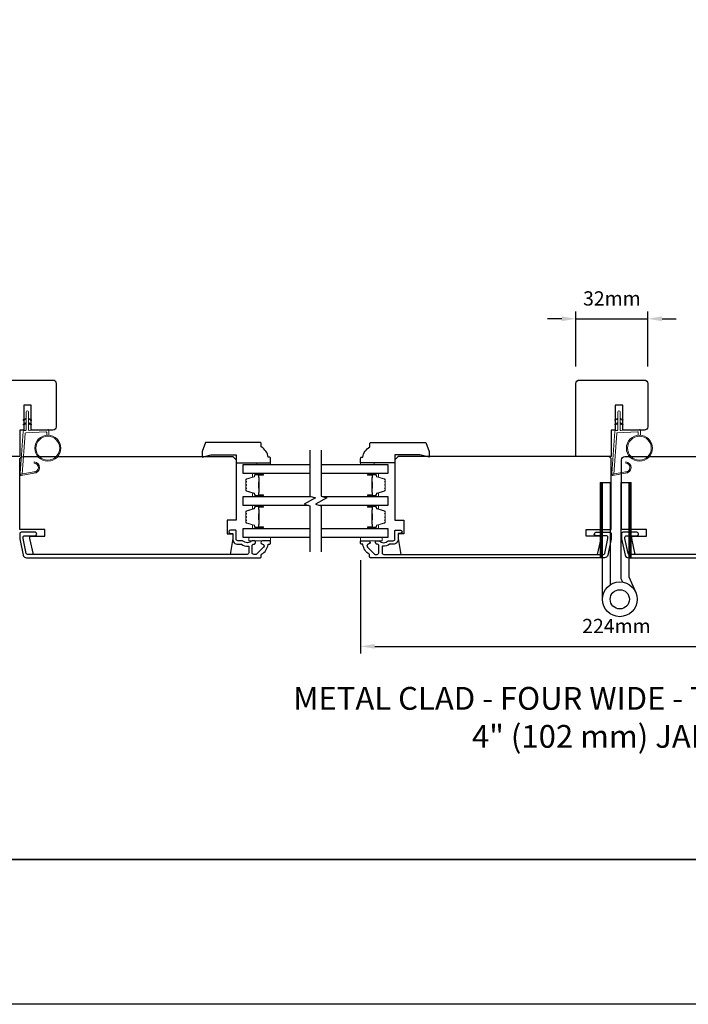
# Model space of a CAD drawing. Extents: x -6453 to 4105, y -663 to 3843.
# Drawn here: x 2217 to 2511, y 1147 to 1579 of the extents above; entities that cross this region are included whole.
import ezdxf

# ---------------------------------------------------------------- set-up
doc = ezdxf.new("R2010")
doc.units = 0
doc.header["$LTSCALE"] = 250
doc.header["$MEASUREMENT"] = 0
doc.header["$PDMODE"] = 3
doc.header["$PDSIZE"] = -2
doc.layers.get('DEFPOINTS').update_dxf_attribs({"color": 2, "linetype": 'CONTINUOUS'})
for name, color, linetype, lineweight in [('1', 1, 'CONTINUOUS', 13), ('2', 2, 'CONTINUOUS', 25), ('6', 6, 'CONTINUOUS', 5), ('8', 7, 'CONTINUOUS', 35), ('Butal', 9, 'CONTINUOUS', 15), ('Frame & Sash Cladding', 3, 'CONTINUOUS', 15), ('Spacer Bar', 1, 'CONTINUOUS', 9), ('TEXT', 7, 'CONTINUOUS', 35), ('Visible (ANSI)', 7, 'CONTINUOUS', 25), ('Wood', 7, 'CONTINUOUS', 25)]:
    doc.layers.add(name, color=color, linetype=linetype, lineweight=lineweight)
for name, color, linetype in [('3', 3, 'CONTINUOUS'), ('7', 7, 'CONTINUOUS'), ('Glass', 6, 'CONTINUOUS'), ('HARDWARE', 1, 'CONTINUOUS')]:
    doc.layers.add(name, color=color, linetype=linetype)
doc.styles.add('Note Text (ISO)', font='tahoma.ttf')
doc.styles.add('ROMANS', font='romans')
doc.dimstyles.new('LWDEC', dxfattribs={"dimscale": 0.075, "dimtxt": 2.5, "dimasz": 2, "dimexe": 1.25, "dimexo": 3, "dimgap": 2, "dimtad": 1, "dimtoh": 1, "dimdec": 4, "dimzin": 11, "dimdsep": 46, "dimlunit": 5, "dimtxsty": 'ROMANS', "dimcen": 0, "dimdle": 1.5, "dimazin": 0, "dimtfac": 1, "dimtdec": 4, "dimtix": 1, "dimtmove": 0, "dimatfit": 3, "dimfxl": 0, "dimfrac": 2, "dimtzin": 0, "dimarcsym": 0})

# ---------------------------------------------------------------- blocks, each defined once
blk = doc.blocks.new('1826C')
at = {"layer": '7'}
blk.add_lwpolyline([(95, 26.5, 0.414214), (93.5, 28), (1.5, 28), (0, 26.5), (0, 0), (4, 0), (4, -6), (1.5, -6), (1.5, -8), (2.73, -15), (89.01, -15), (90.5, -8), (90.5, -7), (84, -7), (84, -4), (95, -4)], format="xyb", close=True, dxfattribs=at)
blk = doc.blocks.new('1854C')
at = {"layer": '3'}
blk.add_lwpolyline([(2.15, 21.67), (3.62, 21.67, 0.155875), (3.76, 21.72, -0.176449), (6.73, 22.54, 0.437869), (7, 22.79), (7, 25.47, 0.414214), (6.3, 26.17), (-90.11, 26.17, 0.354119), (-90.6, 25.78), (-92, 19.17), (-92, 18.62, 0.414214), (-91.35, 17.97), (-86.75, 17.97, -1), (-86.75, 16.47), (-92.9, 16.47, -0.414214), (-93.5, 17.07), (-93.5, 19.33), (-91.98, 26.49, -0.354119), (-90.51, 27.67), (12, 27.67, -0.414214), (12.5, 27.17), (12.5, 26.32, 0.263726), (12.62, 26.1, -0.222462), (15.47, 21.89, 0.369274), (15.71, 21.67), (16, 21.67, -0.414214), (16.5, 21.17), (16.5, 20.47, -0.414214), (16.2, 20.17), (13.06, 20.17, -0.967186), (13.01, 21.67, 0.644317), (13.49, 22.95), (10.34, 26.1, 0.198912), (10.16, 26.17), (9.2, 26.17, 0.414214), (8.5, 25.47), (8.5, 22.16, 0.267623), (8.62, 21.95, -0.023876), (8.99, 21.72, 0.181811), (9.16, 21.67, -1.050812), (9.23, 20.17), (8.59, 20.17, -0.190661), (8.42, 20.24, 0.395706), (4.32, 20.24, -0.190661), (4.15, 20.17), (2.15, 20.17, 0.414214), (1.4, 19.42), (1.4, 15.72, -0.414214), (1.15, 15.47), (-1, 15.47, -1), (-1, 16.97), (0, 16.97), (0, 19.52, -0.414214)], format="xyb", close=True, dxfattribs=at)
blk = doc.blocks.new('*D445')
at = {"layer": '2', "color": 0, "linetype": 'ByBlock', "lineweight": -2}
for p, q in [((2366.76, 1341.85), (2366.76, 1300.9)), ((2591.26, 1341.85), (2591.26, 1300.9)), ((2373.01, 1304.03), (2585.01, 1304.03))]:
    blk.add_line(p, q, dxfattribs=at)
at = {"layer": '2', "color": 0}
for points in [[(2373.01, 1305.07), (2373.01, 1302.99), (2366.76, 1304.03)], [(2585.01, 1305.07), (2585.01, 1302.99), (2591.26, 1304.03)]]:
    blk.add_solid(points, dxfattribs=at)
at = {"layer": 'DEFPOINTS', "color": 0}
for p in [(2366.76, 1349.35), (2591.26, 1349.35), (2591.26, 1304.03)]:
    blk.add_point(p, dxfattribs=at)
at = {"layer": '2', "color": 0, "insert": (2479.01, 1312.15), "char_height": 6.25, "attachment_point": 5, "style": 'ROMANS'}
blk.add_mtext('224mm', dxfattribs=at)
blk = doc.blocks.new('*D419')
at = {"layer": '2', "color": 0, "linetype": 'ByBlock', "lineweight": -2}
for p, q in [((2455.01, 1447.74), (2448.76, 1447.74)), ((2461.26, 1426.85), (2461.26, 1450.86)), ((2461.26, 1447.74), (2492.77, 1447.74)), ((2492.77, 1426.85), (2492.77, 1450.86)), ((2499.02, 1447.74), (2505.27, 1447.74))]:
    blk.add_line(p, q, dxfattribs=at)
at = {"layer": '2', "color": 0}
for points in [[(2455.01, 1448.78), (2455.01, 1446.7), (2461.26, 1447.74)], [(2499.02, 1448.78), (2499.02, 1446.7), (2492.77, 1447.74)]]:
    blk.add_solid(points, dxfattribs=at)
at = {"layer": 'DEFPOINTS', "color": 0}
for p in [(2492.77, 1447.74), (2461.26, 1419.35), (2492.77, 1419.35)]:
    blk.add_point(p, dxfattribs=at)
at = {"layer": '2', "color": 0, "insert": (2477.01, 1455.86), "char_height": 6.25, "attachment_point": 5, "style": 'ROMANS'}
blk.add_mtext('32mm', dxfattribs=at)
blk = doc.blocks.new('1805C')
at = {"layer": '7'}
blk.add_lwpolyline([(-17.25, 11.5), (-15.5, 11.5), (-15.5, 0), (0, 0), (0, 32, 0.414214), (-1.5, 33.5), (-30, 33.5, 0.414214), (-31.5, 32), (-31.5, 13, 0.414214), (-30, 11.5), (-20.5, 11.5), (-20.5, 22.5), (-17.25, 22.5)], format="xyb", close=True, dxfattribs=at)

msp = doc.modelspace()

# ---------------------------------------------------------------- hatches: boundary and pattern name
at = {"layer": '1'}
h = msp.add_hatch(dxfattribs=at)
h.set_pattern_fill('ANSI31', color=256, scale=0.999998, style=0)
h.set_pattern_definition([(45, (2132.35518, 930.20829), (-0.08838817, 0.08838817), [])])
h.paths.add_polyline_path([(2471.86, 1375.85), (2472.86, 1375.85), (2472.86, 1342.85), (2471.86, 1342.85)])
h = msp.add_hatch(dxfattribs=at)
h.set_pattern_fill('ANSI31', color=256, scale=0.999998, style=0)
h.set_pattern_definition([(45, (2144.96295, 930.20829), (-0.08838817, 0.08838817), [])])
h.paths.add_polyline_path([(2484.47, 1375.85), (2485.47, 1375.85), (2485.47, 1342.85), (2484.47, 1342.85)])

# ---------------------------------------------------------------- linework, layer by layer
for points in [[(2220.08, 1403.67), (2219.13, 1403.23, -1.569686), (2218.98, 1403.55), (2220.08, 1404.18)], [(2221.08, 1403.67), (2222.03, 1403.23, 1.569686), (2222.18, 1403.55), (2221.08, 1404.18)], [(2479.61, 1403.67), (2478.66, 1403.23, -1.569686), (2478.51, 1403.55), (2479.61, 1404.18)], [(2480.61, 1403.67), (2481.56, 1403.23, 1.569686), (2481.71, 1403.55), (2480.61, 1404.18)], [(2220.08, 1401.67), (2219.13, 1401.23, -1.569686), (2218.98, 1401.55), (2220.08, 1402.18)], [(2221.08, 1401.67), (2222.03, 1401.23, 1.569686), (2222.18, 1401.55), (2221.08, 1402.18)], [(2479.61, 1401.67), (2478.66, 1401.23, -1.569686), (2478.51, 1401.55), (2479.61, 1402.18)], [(2480.61, 1401.67), (2481.56, 1401.23, 1.569686), (2481.71, 1401.55), (2480.61, 1402.18)]]:
    msp.add_lwpolyline(points, format="xyb", dxfattribs=at)
for points in [[(2223.42, 1380.53, 0.968618), (2223.63, 1384.45), (2223.63, 1384.95, -0.966784), (2223.47, 1380.03), (2217.81, 1379.03, -0.488395), (2217.46, 1379.35), (2217.49, 1379.86, 0.488395), (2217.85, 1379.54)], [(2482.95, 1380.53, 0.968618), (2483.16, 1384.45), (2483.16, 1384.95, -0.966784), (2482.99, 1380.03), (2477.34, 1379.03, -0.488395), (2476.99, 1379.35), (2477.02, 1379.86, 0.488395), (2477.37, 1379.54)]]:
    msp.add_lwpolyline(points, format="xyb", close=True, dxfattribs=at)
for points in [[(2471.86, 1375.85), (2472.86, 1375.85), (2472.86, 1342.85), (2471.86, 1342.85)], [(2484.47, 1375.85), (2485.47, 1375.85), (2485.47, 1342.85), (2484.47, 1342.85)]]:
    msp.add_lwpolyline(points, close=True, dxfattribs=at)
for centre, radius in [((2229.57, 1390.97), 5.71), ((2229.57, 1390.97), 5.21), ((2489.1, 1390.97), 5.71), ((2489.1, 1390.97), 5.21)]:
    msp.add_circle(centre, radius, dxfattribs=at)
at = {"layer": '2'}
msp.add_lwpolyline([(-80.62, 3786.28), (4105.14, 3786.28), (4105.14, 1147), (-80.62, 1147)], close=True, dxfattribs=at)
at = {"layer": '6'}
for points in [[(2229.07, 1396.66), (2229.07, 1397.85, 0.429634), (2228.75, 1398.15), (2219.88, 1397.69, 0.378255), (2219.6, 1397.41), (2218.32, 1379.63), (2217.85, 1379.54, -0.488395), (2217.49, 1379.86), (2218.82, 1398.25, -0.378255), (2219.29, 1398.71), (2219.8, 1398.74, 0.39896), (2220.08, 1399.04), (2220.08, 1406.88, -1), (2221.08, 1406.88), (2221.08, 1399.07, 0.429634), (2221.4, 1398.77), (2229.54, 1399.2, -0.429634), (2230.07, 1398.7), (2230.07, 1396.66)], [(2488.6, 1396.66), (2488.6, 1397.85, 0.429634), (2488.28, 1398.15), (2479.41, 1397.69, 0.378255), (2479.13, 1397.41), (2477.85, 1379.63), (2477.37, 1379.54, -0.488395), (2477.02, 1379.86), (2478.35, 1398.25, -0.378255), (2478.82, 1398.71), (2479.32, 1398.74, 0.39896), (2479.61, 1399.04), (2479.61, 1406.88, -1), (2480.61, 1406.88), (2480.61, 1399.07, 0.429634), (2480.92, 1398.77), (2489.07, 1399.2, -0.429634), (2489.6, 1398.7), (2489.6, 1396.66)]]:
    msp.add_lwpolyline(points, format="xyb", dxfattribs=at)
for points in [[(2321.23, 1383.75), (2321.23, 1384.5), (2327.23, 1384.5), (2327.23, 1383.75)], [(2372.78, 1383.75), (2372.78, 1384.5), (2366.78, 1384.5), (2366.78, 1383.75)], [(2327.23, 1351.85), (2317.73, 1351.85), (2317.73, 1350.35), (2327.23, 1350.35)], [(2366.76, 1351.85), (2376.26, 1351.85), (2376.26, 1350.35), (2366.76, 1350.35)]]:
    msp.add_lwpolyline(points, close=True, dxfattribs=at)
at = {"layer": '7', "flags": 128}
for points in [[(2344.51, 1390.1), (2344.51, 1369.91), (2347.01, 1369.24), (2342.01, 1366.36), (2344.51, 1365.69), (2344.51, 1345.5)], [(2349.51, 1390.1), (2349.51, 1369.91), (2352.01, 1369.24), (2347.01, 1366.36), (2349.51, 1365.69), (2349.51, 1345.5)]]:
    msp.add_lwpolyline(points, dxfattribs=at)
at = {"layer": '8', "linetype": 'Continuous'}
msp.add_lwpolyline([(1840.81, 2005.59), (3112.67, 2005.59), (3112.67, 1210.5), (1840.81, 1210.5)], close=True, dxfattribs=at)
at = {"layer": 'Butal'}
for points in [[(2323.82, 1379.85), (2319.64, 1379.85, 0.414214), (2319.39, 1379.6), (2319.39, 1378.27), (2320, 1378.46, 0.329751), (2320.27, 1378.82), (2320.27, 1378.94, -0.414214), (2320.78, 1379.45), (2324.07, 1379.45), (2324.07, 1379.6, 0.414214)], [(2370.2, 1379.85), (2374.38, 1379.85, -0.414214), (2374.63, 1379.6), (2374.63, 1378.27), (2374.02, 1378.46, -0.329751), (2373.75, 1378.82), (2373.75, 1378.94, 0.414214), (2373.24, 1379.45), (2369.95, 1379.45), (2369.95, 1379.6, -0.414214)], [(2323.82, 1369.75), (2319.64, 1369.75, -0.414214), (2319.39, 1370), (2319.39, 1371.33), (2320, 1371.14, -0.329751), (2320.27, 1370.78), (2320.27, 1370.66, 0.414214), (2320.78, 1370.15), (2324.07, 1370.15), (2324.07, 1370, -0.414214)], [(2370.2, 1369.75), (2374.38, 1369.75, 0.414214), (2374.63, 1370), (2374.63, 1371.33), (2374.02, 1371.14, 0.329751), (2373.75, 1370.78), (2373.75, 1370.66, -0.414214), (2373.24, 1370.15), (2369.95, 1370.15), (2369.95, 1370, 0.414214)], [(2323.82, 1365.85), (2319.64, 1365.85, 0.414214), (2319.39, 1365.6), (2319.39, 1364.28), (2320, 1364.46, 0.329751), (2320.27, 1364.82), (2320.27, 1364.94, -0.414214), (2320.78, 1365.45), (2324.07, 1365.45), (2324.07, 1365.6, 0.414214)], [(2370.2, 1365.85), (2374.38, 1365.85, -0.414214), (2374.63, 1365.6), (2374.63, 1364.28), (2374.02, 1364.46, -0.329751), (2373.75, 1364.82), (2373.75, 1364.94, 0.414214), (2373.24, 1365.45), (2369.95, 1365.45), (2369.95, 1365.6, -0.414214)], [(2323.82, 1355.75), (2319.64, 1355.75, -0.414214), (2319.39, 1356), (2319.39, 1357.33), (2320, 1357.14, -0.329751), (2320.27, 1356.78), (2320.27, 1356.66, 0.414214), (2320.78, 1356.15), (2324.07, 1356.15), (2324.07, 1356, -0.414214)], [(2370.2, 1355.75), (2374.38, 1355.75, 0.414214), (2374.63, 1356), (2374.63, 1357.33), (2374.02, 1357.14, 0.329751), (2373.75, 1356.78), (2373.75, 1356.66, -0.414214), (2373.24, 1356.15), (2369.95, 1356.15), (2369.95, 1356, 0.414214)]]:
    msp.add_lwpolyline(points, format="xyb", close=True, dxfattribs=at)
at = {"layer": 'Glass', "color": 1}
for points in [[(2344.51, 1379.85), (2315.26, 1379.85), (2315.26, 1383.75), (2344.51, 1383.75)], [(2349.51, 1383.75), (2378.76, 1383.75), (2378.76, 1379.85), (2349.51, 1379.85)], [(2343.9, 1365.85), (2315.26, 1365.85), (2315.26, 1369.75), (2345.12, 1369.75)], [(2350.12, 1369.75), (2378.76, 1369.75), (2378.76, 1365.85), (2348.9, 1365.85)], [(2344.51, 1351.85), (2315.26, 1351.85), (2315.26, 1355.75), (2344.51, 1355.75)], [(2349.51, 1355.75), (2378.76, 1355.75), (2378.76, 1351.85), (2349.51, 1351.85)]]:
    msp.add_lwpolyline(points, dxfattribs=at)
at = {"layer": 'HARDWARE'}
msp.add_lwpolyline([(2472.86, 1324.67), (2472.86, 1375.85), (2476.26, 1375.85), (2476.26, 1331.02)], dxfattribs=at)
msp.add_lwpolyline([(2481.8, 1332.18), (2481.13, 1333.72, -0.103336), (2481.06, 1334.03), (2481.06, 1375.85), (2484.47, 1375.85), (2484.47, 1334.58), (2487.46, 1327.72)], format="xyb", dxfattribs=at)
for radius in [7.62, 4.22]:
    msp.add_circle((2480.48, 1324.67), radius, dxfattribs=at)
at = {"layer": 'Spacer Bar'}
for points in [[(2316.51, 1373.08), (2316.51, 1372.61, 0.329751), (2316.78, 1372.24), (2320.04, 1371.25, -0.329751), (2320.39, 1370.77), (2320.39, 1370.65, 0.414214), (2320.78, 1370.26), (2324.07, 1370.26, 1), (2324.07, 1370.42), (2322.24, 1370.42, -0.414214), (2321.94, 1370.72), (2321.94, 1371.19), (2322.06, 1371.19), (2322.06, 1370.68, 0.414214), (2322.21, 1370.53), (2324.07, 1370.53, -1), (2324.07, 1370.15), (2320.78, 1370.15, -0.414214), (2320.28, 1370.65), (2320.28, 1370.77, 0.329751), (2320.01, 1371.14), (2316.75, 1372.13, -0.329751), (2316.39, 1372.61), (2316.39, 1373.08, -0.226277), (2316.44, 1373.18), (2316.52, 1373.25, 0.476976), (2316.52, 1373.45), (2316.44, 1373.52, -0.226277), (2316.39, 1373.62), (2316.39, 1374.53, -0.226277), (2316.44, 1374.63), (2316.52, 1374.7, 0.476976), (2316.52, 1374.9), (2316.44, 1374.97, -0.226277), (2316.39, 1375.07), (2316.39, 1375.98, -0.226277), (2316.44, 1376.08), (2316.52, 1376.15, 0.476976), (2316.52, 1376.35), (2316.44, 1376.41, -0.226277), (2316.39, 1376.51), (2316.39, 1376.99, -0.329751), (2316.75, 1377.46), (2320.01, 1378.46, 0.329751), (2320.28, 1378.83), (2320.28, 1378.95, -0.414214), (2320.78, 1379.45), (2324.07, 1379.45, -1), (2324.07, 1379.07), (2322.21, 1379.07, 0.414214), (2322.06, 1378.92), (2322.06, 1378.4), (2321.94, 1378.4), (2321.94, 1378.88, -0.414214), (2322.24, 1379.18), (2324.07, 1379.18, 1), (2324.07, 1379.33), (2320.78, 1379.33, 0.414214), (2320.39, 1378.95), (2320.39, 1378.83, -0.329751), (2320.04, 1378.35), (2316.78, 1377.35, 0.329751), (2316.51, 1376.99), (2316.51, 1376.51, 0.226277), (2316.51, 1376.5), (2316.6, 1376.43, -0.476976), (2316.6, 1376.06), (2316.51, 1375.99, 0.256633), (2316.51, 1375.98), (2316.51, 1375.07, 0.226277), (2316.51, 1375.06), (2316.6, 1374.99, -0.476976), (2316.6, 1374.61), (2316.51, 1374.54, 0.256633), (2316.51, 1374.53), (2316.51, 1373.62, 0.226277), (2316.51, 1373.61), (2316.6, 1373.54, -0.476976), (2316.6, 1373.16), (2316.51, 1373.09, 0.226277)], [(2322.11, 1370.75), (2322.11, 1371.38, -0.22907), (2322.18, 1371.54, 0.224481), (2322.25, 1371.68), (2322.25, 1373.36, 0.28964), (2322.15, 1373.52, -0.272736), (2321.99, 1373.74), (2321.99, 1375.85, -0.272736), (2322.15, 1376.08, 0.28964), (2322.25, 1376.24), (2322.25, 1377.92, 0.224481), (2322.18, 1378.06, -0.22907), (2322.11, 1378.22), (2322.11, 1378.85), (2322.06, 1378.85), (2322.06, 1378.22, 0.228585), (2322.15, 1378.02, -0.224481), (2322.2, 1377.92), (2322.2, 1376.24, -0.28964), (2322.12, 1376.12, 0.274141), (2321.94, 1375.85), (2321.94, 1373.74, 0.274141), (2322.12, 1373.47, -0.28964), (2322.2, 1373.36), (2322.2, 1371.68, -0.224481), (2322.15, 1371.58, 0.228585), (2322.06, 1371.38), (2322.06, 1370.75)], [(2377.51, 1373.08), (2377.51, 1372.61, -0.329751), (2377.24, 1372.24), (2373.98, 1371.25, 0.329751), (2373.63, 1370.77), (2373.63, 1370.65, -0.414214), (2373.24, 1370.26), (2369.95, 1370.26, -1), (2369.95, 1370.42), (2371.78, 1370.42, 0.414214), (2372.08, 1370.72), (2372.08, 1371.19), (2371.96, 1371.19), (2371.96, 1370.68, -0.414214), (2371.81, 1370.53), (2369.95, 1370.53, 1), (2369.95, 1370.15), (2373.24, 1370.15, 0.414214), (2373.74, 1370.65), (2373.74, 1370.77, -0.329751), (2374.02, 1371.14), (2377.28, 1372.13, 0.329751), (2377.63, 1372.61), (2377.63, 1373.08, 0.226277), (2377.58, 1373.18), (2377.5, 1373.25, -0.476976), (2377.5, 1373.45), (2377.58, 1373.52, 0.226277), (2377.63, 1373.62), (2377.63, 1374.53, 0.226277), (2377.58, 1374.63), (2377.5, 1374.7, -0.476976), (2377.5, 1374.9), (2377.58, 1374.97, 0.226277), (2377.63, 1375.07), (2377.63, 1375.98, 0.226277), (2377.58, 1376.08), (2377.5, 1376.15, -0.476976), (2377.5, 1376.35), (2377.58, 1376.41, 0.226277), (2377.63, 1376.51), (2377.63, 1376.99, 0.329751), (2377.28, 1377.46), (2374.02, 1378.46, -0.329751), (2373.74, 1378.83), (2373.74, 1378.95, 0.414214), (2373.24, 1379.45), (2369.95, 1379.45, 1), (2369.95, 1379.07), (2371.81, 1379.07, -0.414214), (2371.96, 1378.92), (2371.96, 1378.4), (2372.08, 1378.4), (2372.08, 1378.88, 0.414214), (2371.78, 1379.18), (2369.95, 1379.18, -1), (2369.95, 1379.33), (2373.24, 1379.33, -0.414214), (2373.63, 1378.95), (2373.63, 1378.83, 0.329751), (2373.98, 1378.35), (2377.24, 1377.35, -0.329751), (2377.51, 1376.99), (2377.51, 1376.51, -0.226277), (2377.51, 1376.5), (2377.43, 1376.43, 0.476976), (2377.43, 1376.06), (2377.51, 1375.99, -0.256633), (2377.51, 1375.98), (2377.51, 1375.07, -0.226277), (2377.51, 1375.06), (2377.43, 1374.99, 0.476976), (2377.43, 1374.61), (2377.51, 1374.54, -0.256633), (2377.51, 1374.53), (2377.51, 1373.62, -0.226277), (2377.51, 1373.61), (2377.43, 1373.54, 0.476976), (2377.43, 1373.16), (2377.51, 1373.09, -0.226277)], [(2371.91, 1370.75), (2371.91, 1371.38, 0.22907), (2371.84, 1371.54, -0.224481), (2371.77, 1371.68), (2371.77, 1373.36, -0.28964), (2371.88, 1373.52, 0.272736), (2372.03, 1373.74), (2372.03, 1375.85, 0.272736), (2371.88, 1376.08, -0.28964), (2371.77, 1376.24), (2371.77, 1377.92, -0.224481), (2371.84, 1378.06, 0.22907), (2371.91, 1378.22), (2371.91, 1378.85), (2371.96, 1378.85), (2371.96, 1378.22, -0.228585), (2371.87, 1378.02, 0.224481), (2371.83, 1377.92), (2371.83, 1376.24, 0.28964), (2371.9, 1376.12, -0.274141), (2372.08, 1375.85), (2372.08, 1373.74, -0.274141), (2371.9, 1373.47, 0.28964), (2371.83, 1373.36), (2371.83, 1371.68, 0.224481), (2371.87, 1371.58, -0.228585), (2371.96, 1371.38), (2371.96, 1370.75)], [(2316.51, 1359.09), (2316.51, 1358.62, 0.329751), (2316.78, 1358.25), (2320.04, 1357.25, -0.329751), (2320.39, 1356.77), (2320.39, 1356.65, 0.414214), (2320.78, 1356.27), (2324.07, 1356.27, 1), (2324.07, 1356.42), (2322.24, 1356.42, -0.414214), (2321.94, 1356.72), (2321.94, 1357.2), (2322.06, 1357.2), (2322.06, 1356.68, 0.414214), (2322.21, 1356.53), (2324.07, 1356.53, -1), (2324.07, 1356.15), (2320.78, 1356.15, -0.414214), (2320.28, 1356.65), (2320.28, 1356.77, 0.329751), (2320.01, 1357.14), (2316.75, 1358.14, -0.329751), (2316.39, 1358.62), (2316.39, 1359.09, -0.226277), (2316.44, 1359.19), (2316.52, 1359.26, 0.476976), (2316.52, 1359.45), (2316.44, 1359.52, -0.226277), (2316.39, 1359.62), (2316.39, 1360.54, -0.226277), (2316.44, 1360.63), (2316.52, 1360.7, 0.476976), (2316.52, 1360.9), (2316.44, 1360.97, -0.226277), (2316.39, 1361.07), (2316.39, 1361.98, -0.226277), (2316.44, 1362.08), (2316.52, 1362.15, 0.476976), (2316.52, 1362.35), (2316.44, 1362.42, -0.226277), (2316.39, 1362.52), (2316.39, 1362.99, -0.329751), (2316.75, 1363.47), (2320.01, 1364.46, 0.329751), (2320.28, 1364.83), (2320.28, 1364.95, -0.414214), (2320.78, 1365.45), (2324.07, 1365.45, -1), (2324.07, 1365.07), (2322.21, 1365.07, 0.414214), (2322.06, 1364.92), (2322.06, 1364.41), (2321.94, 1364.41), (2321.94, 1364.88, -0.414214), (2322.24, 1365.18), (2324.07, 1365.18, 1), (2324.07, 1365.34), (2320.78, 1365.34, 0.414214), (2320.39, 1364.95), (2320.39, 1364.83, -0.329751), (2320.04, 1364.35), (2316.78, 1363.36, 0.329751), (2316.51, 1362.99), (2316.51, 1362.52, 0.226277), (2316.51, 1362.51), (2316.6, 1362.44, -0.476976), (2316.6, 1362.06), (2316.51, 1361.99, 0.256633), (2316.51, 1361.98), (2316.51, 1361.07, 0.226277), (2316.51, 1361.06), (2316.6, 1360.99, -0.476976), (2316.6, 1360.61), (2316.51, 1360.55, 0.256633), (2316.51, 1360.53), (2316.51, 1359.62, 0.226277), (2316.51, 1359.61), (2316.6, 1359.54, -0.476976), (2316.6, 1359.17), (2316.51, 1359.1, 0.226277)], [(2377.51, 1359.09), (2377.51, 1358.62, -0.329751), (2377.24, 1358.25), (2373.98, 1357.25, 0.329751), (2373.63, 1356.77), (2373.63, 1356.65, -0.414214), (2373.24, 1356.27), (2369.95, 1356.27, -1), (2369.95, 1356.42), (2371.78, 1356.42, 0.414214), (2372.08, 1356.72), (2372.08, 1357.2), (2371.96, 1357.2), (2371.96, 1356.68, -0.414214), (2371.81, 1356.53), (2369.95, 1356.53, 1), (2369.95, 1356.15), (2373.24, 1356.15, 0.414214), (2373.74, 1356.65), (2373.74, 1356.77, -0.329751), (2374.02, 1357.14), (2377.28, 1358.14, 0.329751), (2377.63, 1358.62), (2377.63, 1359.09, 0.226277), (2377.58, 1359.19), (2377.5, 1359.26, -0.476976), (2377.5, 1359.45), (2377.58, 1359.52, 0.226277), (2377.63, 1359.62), (2377.63, 1360.54, 0.226277), (2377.58, 1360.63), (2377.5, 1360.7, -0.476976), (2377.5, 1360.9), (2377.58, 1360.97, 0.226277), (2377.63, 1361.07), (2377.63, 1361.98, 0.226277), (2377.58, 1362.08), (2377.5, 1362.15, -0.476976), (2377.5, 1362.35), (2377.58, 1362.42, 0.226277), (2377.63, 1362.52), (2377.63, 1362.99, 0.329751), (2377.28, 1363.47), (2374.02, 1364.46, -0.329751), (2373.74, 1364.83), (2373.74, 1364.95, 0.414214), (2373.24, 1365.45), (2369.95, 1365.45, 1), (2369.95, 1365.07), (2371.81, 1365.07, -0.414214), (2371.96, 1364.92), (2371.96, 1364.41), (2372.08, 1364.41), (2372.08, 1364.88, 0.414214), (2371.78, 1365.18), (2369.95, 1365.18, -1), (2369.95, 1365.34), (2373.24, 1365.34, -0.414214), (2373.63, 1364.95), (2373.63, 1364.83, 0.329751), (2373.98, 1364.35), (2377.24, 1363.36, -0.329751), (2377.51, 1362.99), (2377.51, 1362.52, -0.226277), (2377.51, 1362.51), (2377.43, 1362.44, 0.476976), (2377.43, 1362.06), (2377.51, 1361.99, -0.256633), (2377.51, 1361.98), (2377.51, 1361.07, -0.226277), (2377.51, 1361.06), (2377.43, 1360.99, 0.476976), (2377.43, 1360.61), (2377.51, 1360.55, -0.256633), (2377.51, 1360.53), (2377.51, 1359.62, -0.226277), (2377.51, 1359.61), (2377.43, 1359.54, 0.476976), (2377.43, 1359.17), (2377.51, 1359.1, -0.226277)], [(2322.11, 1356.75), (2322.11, 1357.38, -0.22907), (2322.18, 1357.54, 0.224481), (2322.25, 1357.68), (2322.25, 1359.36, 0.28964), (2322.15, 1359.52, -0.272736), (2321.99, 1359.75), (2321.99, 1361.86, -0.272736), (2322.15, 1362.08, 0.28964), (2322.25, 1362.24), (2322.25, 1363.92, 0.224481), (2322.18, 1364.06, -0.22907), (2322.11, 1364.22), (2322.11, 1364.85), (2322.06, 1364.85), (2322.06, 1364.22, 0.228585), (2322.15, 1364.02, -0.224481), (2322.2, 1363.92), (2322.2, 1362.24, -0.28964), (2322.12, 1362.13, 0.274141), (2321.94, 1361.86), (2321.94, 1359.75, 0.274141), (2322.12, 1359.48, -0.28964), (2322.2, 1359.36), (2322.2, 1357.68, -0.224481), (2322.15, 1357.58, 0.228585), (2322.06, 1357.38), (2322.06, 1356.75)], [(2371.91, 1356.75), (2371.91, 1357.38, 0.22907), (2371.84, 1357.54, -0.224481), (2371.77, 1357.68), (2371.77, 1359.36, -0.28964), (2371.88, 1359.52, 0.272736), (2372.03, 1359.75), (2372.03, 1361.86, 0.272736), (2371.88, 1362.08, -0.28964), (2371.77, 1362.24), (2371.77, 1363.92, -0.224481), (2371.84, 1364.06, 0.22907), (2371.91, 1364.22), (2371.91, 1364.85), (2371.96, 1364.85), (2371.96, 1364.22, -0.228585), (2371.87, 1364.02, 0.224481), (2371.83, 1363.92), (2371.83, 1362.24, 0.28964), (2371.9, 1362.13, -0.274141), (2372.08, 1361.86), (2372.08, 1359.75, -0.274141), (2371.9, 1359.48, 0.28964), (2371.83, 1359.36), (2371.83, 1357.68, 0.224481), (2371.87, 1357.58, -0.228585), (2371.96, 1357.38), (2371.96, 1356.75)]]:
    msp.add_lwpolyline(points, format="xyb", close=True, dxfattribs=at)
for points in [[(2322.2, 1373.36, -0.001885), (2322.2, 1373.36), (2322.2, 1371.68, -0.224481), (2322.15, 1371.58, 0.228585), (2322.06, 1371.38), (2322.06, 1370.75), (2322.11, 1370.75), (2322.11, 1371.38, -0.22907), (2322.18, 1371.54, 0.224481), (2322.25, 1371.68), (2322.25, 1373.36, -0.214245), (2322.26, 1373.4, 0.214245), (2322.32, 1373.53), (2322.32, 1376.07, 0.214245), (2322.26, 1376.2, -0.214245), (2322.25, 1376.24), (2322.25, 1377.92, 0.224481), (2322.18, 1378.06, -0.22907), (2322.11, 1378.22), (2322.11, 1378.85), (2322.06, 1378.85), (2322.06, 1378.22, 0.228585), (2322.15, 1378.02, -0.224481), (2322.2, 1377.92), (2322.2, 1376.24, 0.214245), (2322.23, 1376.16, -0.214245), (2322.27, 1376.07), (2322.27, 1373.53, -0.214245), (2322.23, 1373.43, 0.214245), (2322.2, 1373.36)], [(2371.83, 1373.36, 0.001885), (2371.83, 1373.36), (2371.83, 1371.68, 0.224481), (2371.87, 1371.58, -0.228585), (2371.96, 1371.38), (2371.96, 1370.75), (2371.91, 1370.75), (2371.91, 1371.38, 0.22907), (2371.84, 1371.54, -0.224481), (2371.77, 1371.68), (2371.77, 1373.36, 0.214245), (2371.76, 1373.4, -0.214245), (2371.7, 1373.53), (2371.7, 1376.07, -0.214245), (2371.76, 1376.2, 0.214245), (2371.77, 1376.24), (2371.77, 1377.92, -0.224481), (2371.84, 1378.06, 0.22907), (2371.91, 1378.22), (2371.91, 1378.85), (2371.96, 1378.85), (2371.96, 1378.22, -0.228585), (2371.87, 1378.02, 0.224481), (2371.83, 1377.92), (2371.83, 1376.24, -0.214245), (2371.79, 1376.16, 0.214245), (2371.75, 1376.07), (2371.75, 1373.53, 0.214245), (2371.79, 1373.43, -0.214245), (2371.83, 1373.36)], [(2322.2, 1359.36, -0.001885), (2322.2, 1359.36), (2322.2, 1357.68, -0.224481), (2322.15, 1357.58, 0.228585), (2322.06, 1357.38), (2322.06, 1356.75), (2322.11, 1356.75), (2322.11, 1357.38, -0.22907), (2322.18, 1357.54, 0.224481), (2322.25, 1357.68), (2322.25, 1359.36, -0.214245), (2322.26, 1359.4, 0.214245), (2322.32, 1359.53), (2322.32, 1362.07, 0.214245), (2322.26, 1362.2, -0.214245), (2322.25, 1362.24), (2322.25, 1363.92, 0.224481), (2322.18, 1364.06, -0.22907), (2322.11, 1364.22), (2322.11, 1364.85), (2322.06, 1364.85), (2322.06, 1364.22, 0.228585), (2322.15, 1364.02, -0.224481), (2322.2, 1363.92), (2322.2, 1362.24, 0.214245), (2322.23, 1362.17, -0.214245), (2322.27, 1362.07), (2322.27, 1359.53, -0.214245), (2322.23, 1359.44, 0.214245), (2322.2, 1359.36)], [(2371.83, 1359.36, 0.001885), (2371.83, 1359.36), (2371.83, 1357.68, 0.224481), (2371.87, 1357.58, -0.228585), (2371.96, 1357.38), (2371.96, 1356.75), (2371.91, 1356.75), (2371.91, 1357.38, 0.22907), (2371.84, 1357.54, -0.224481), (2371.77, 1357.68), (2371.77, 1359.36, 0.214245), (2371.76, 1359.4, -0.214245), (2371.7, 1359.53), (2371.7, 1362.07, -0.214245), (2371.76, 1362.2, 0.214245), (2371.77, 1362.24), (2371.77, 1363.92, -0.224481), (2371.84, 1364.06, 0.22907), (2371.91, 1364.22), (2371.91, 1364.85), (2371.96, 1364.85), (2371.96, 1364.22, -0.228585), (2371.87, 1364.02, 0.224481), (2371.83, 1363.92), (2371.83, 1362.24, -0.214245), (2371.79, 1362.17, 0.214245), (2371.75, 1362.07), (2371.75, 1359.53, 0.214245), (2371.79, 1359.44, -0.214245), (2371.83, 1359.36)]]:
    msp.add_lwpolyline(points, format="xyb", dxfattribs=at)
at = {"layer": 'Visible (ANSI)'}
msp.add_lwpolyline([(2478.51, 1398.85), (2476.76, 1398.85), (2476.76, 1387.35), (2461.26, 1387.35), (2461.26, 1419.35, -0.414214), (2462.76, 1420.85), (2491.26, 1420.85, -0.414214), (2492.76, 1419.35), (2492.76, 1400.35, -0.414214), (2491.26, 1398.85), (2481.76, 1398.85), (2481.76, 1409.85), (2478.51, 1409.85)], format="xyb", close=True, dxfattribs=at)
at = {"layer": 'Wood'}
for points in [[(2297.22, 1389.5), (2297.22, 1387), (2301.23, 1388), (2312.23, 1388), (2312.23, 1384.5), (2327.23, 1384.5), (2327.23, 1386.5, 0.414214), (2326.73, 1387), (2326.23, 1387, 0.238125), (2323.23, 1391.5), (2323.23, 1393, 0.414214), (2322.73, 1393.5), (2298.68, 1393.5)], [(2396.8, 1389.5), (2396.8, 1387), (2392.79, 1388), (2381.78, 1388), (2381.78, 1384.5), (2366.78, 1384.5), (2366.78, 1386.5, -0.414214), (2367.28, 1387), (2367.78, 1387, -0.238125), (2370.78, 1391.5), (2370.78, 1393, -0.414214), (2371.28, 1393.5), (2395.34, 1393.5)]]:
    msp.add_lwpolyline(points, format="xyb", close=True, dxfattribs=at)

# ---------------------------------------------------------------- block references
at = {"layer": '8', "xscale": -0.999998, "yscale": 0.999998, "zscale": 0.999998}
msp.add_blockref('1805C', (2201.73, 1387.35), dxfattribs=at)
at = {"layer": 'Frame & Sash Cladding', "yscale": 0.999998, "zscale": 0.999998, "rotation": 180}
for p, xscale in [((2310.73, 1370.53), -0.999998), ((2383.26, 1370.53), 0.999998), ((2574.76, 1370.53), -0.999998)]:
    msp.add_blockref('1854C', p, dxfattribs=dict(at, xscale=xscale))
at = {"layer": 'Wood', "yscale": 0.999998, "zscale": 0.999998}
for p, xscale in [((2312.23, 1359.35), -0.999998), ((2381.76, 1359.35), 0.999998), ((2576.26, 1359.35), -0.999998)]:
    msp.add_blockref('1826C', p, dxfattribs=dict(at, xscale=xscale))

# ---------------------------------------------------------------- texts
at = {"layer": 'TEXT', "insert": (2473.64, 1286.21), "char_height": 10, "width": 321.2273, "attachment_point": 2, "style": 'Note Text (ISO)'}
msp.add_mtext('\\A1;METAL CLAD - FOUR WIDE - TRIPLE GLAZED\\P4" (102 mm) JAMB', dxfattribs=at)

# ---------------------------------------------------------------- dimensions: what is measured, and where the dimension line sits
at = {"layer": '2'}
for base, p1, p2, picture, middle in [((2492.77, 1447.74), (2461.26, 1419.35), (2492.77, 1419.35), '*D419', (2477.01, 1455.86)), ((2591.2613, 1304.0281), (2366.7618, 1349.3528), (2591.2613, 1349.3528), '*D445', (2479.0115, 1312.1531))]:
    dim = msp.add_linear_dim(base=base, p1=p1, p2=p2, dimstyle='LWDEC', override={"dimscale": 2.5, "dimasz": 2.5, "dimdec": 0, "dimlunit": 2, "dimpost": 'mm', "dimtdec": 0, "dimarcsym": 1}, dxfattribs=at)
    dim.commit()
    dim.dimension.update_dxf_attribs({"geometry": picture, "text_midpoint": middle})

doc.saveas('drawing.dxf')
